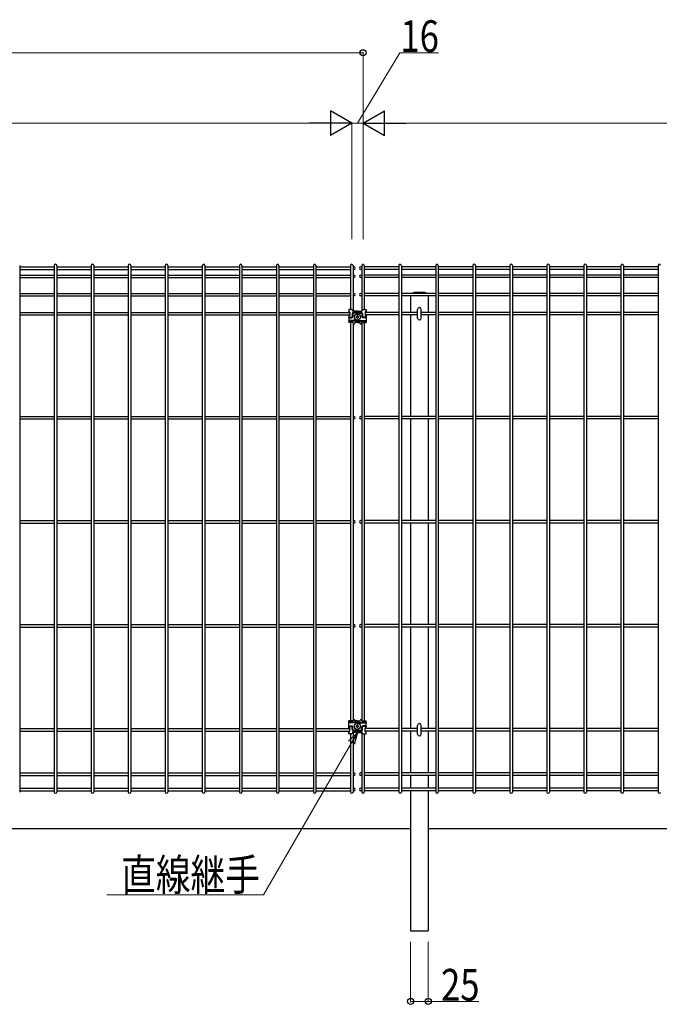
# Model space of a CAD drawing. Units: millimetres. Extents: x 250 to 8280, y 75 to 5795.
# Drawn here: x 3719 to 4625, y 2136 to 3532 of the extents above; entities that cross this region are included whole.
import ezdxf

# ---------------------------------------------------------------- set-up
doc = ezdxf.new("R2010")
doc.units = ezdxf.units.MM
doc.layers.add('YKK_A1', color=4, linetype='Continuous', lineweight=30)
doc.layers.add('YKK_D', color=6, linetype='Continuous', lineweight=13)
doc.styles.add('text-b', font='extslim2.shx', dxfattribs={"width": 0.8, "bigfont": 'extfont2.shx'})

msp = doc.modelspace()

# ---------------------------------------------------------------- linework, layer by layer
at = {"layer": 'YKK_A1'}
for p, q in [((3718.5, 3183.8), (3718.5, 2437.4)), ((3767.4, 3183.8), (3767.4, 2437.4)), ((3771, 3183.8), (3771, 2437.4)), ((3819.9, 3183.8), (3819.9, 2437.4)), ((3823.5, 3183.8), (3823.5, 2437.4)), ((3872.4, 3183.8), (3872.4, 2437.4)), ((3876, 3183.8), (3876, 2437.4)), ((3924.8, 3183.8), (3924.8, 2437.4)), ((3928.4, 3183.8), (3928.4, 2437.4)), ((3977.3, 3183.8), (3977.3, 2437.4)), ((3980.9, 3183.8), (3980.9, 2437.4)), ((4029.8, 3183.8), (4029.8, 2437.4)), ((4033.4, 3183.8), (4033.4, 2437.4)), ((4082.3, 3183.8), (4082.3, 2437.4)), ((4085.9, 3183.8), (4085.9, 2437.4)), ((4134.7, 3183.8), (4134.7, 2437.4)), ((4138.3, 3183.8), (4138.3, 2437.4)), ((4187.2, 3183.8), (4187.2, 3121.4)), ((4190.8, 3183.8), (4190.8, 3119.4)), ((4203.2, 3183.8), (4203.2, 3119.4)), ((4206.8, 3183.8), (4206.8, 3121.4)), ((4255.7, 3183.8), (4255.7, 2437.4)), ((4259.3, 3183.8), (4259.3, 2437.4)), ((4308.1, 3183.8), (4308.1, 2437.4)), ((4311.7, 3183.8), (4311.7, 2437.4)), ((4360.6, 3183.8), (4360.6, 2437.4)), ((4364.2, 3183.8), (4364.2, 2437.4)), ((4413.1, 3183.8), (4413.1, 2437.4)), ((4416.7, 3183.8), (4416.7, 2437.4)), ((4465.6, 3183.8), (4465.6, 2437.4)), ((4469.2, 3183.8), (4469.2, 2437.4)), ((4518, 3183.8), (4518, 2437.4)), ((4521.6, 3183.8), (4521.6, 2437.4)), ((4570.5, 3183.8), (4570.5, 2437.4)), ((4574.1, 3183.8), (4574.1, 2437.4)), ((4623, 3183.8), (4623, 2437.4)), ((3718.5, 3181.9), (3767.4, 3181.9)), ((3718.5, 3178.3), (3767.4, 3178.3)), ((3718.5, 3170.4), (3767.4, 3170.4)), ((3771, 3181.9), (3819.9, 3181.9)), ((3771, 3178.3), (3819.9, 3178.3)), ((3771, 3170.4), (3819.9, 3170.4)), ((3823.5, 3181.9), (3872.4, 3181.9)), ((3823.5, 3178.3), (3872.4, 3178.3)), ((3823.5, 3170.4), (3872.4, 3170.4)), ((3876, 3181.9), (3924.8, 3181.9)), ((3876, 3178.3), (3924.8, 3178.3)), ((3876, 3170.4), (3924.8, 3170.4)), ((3928.4, 3181.9), (3977.3, 3181.9)), ((3928.4, 3178.3), (3977.3, 3178.3)), ((3928.4, 3170.4), (3977.3, 3170.4)), ((3980.9, 3181.9), (4029.8, 3181.9)), ((3980.9, 3178.3), (4029.8, 3178.3)), ((3980.9, 3170.4), (4029.8, 3170.4)), ((4033.4, 3181.9), (4082.3, 3181.9)), ((4033.4, 3178.3), (4082.3, 3178.3)), ((4033.4, 3170.4), (4082.3, 3170.4)), ((4085.9, 3181.9), (4134.7, 3181.9)), ((4085.9, 3178.3), (4134.7, 3178.3)), ((4085.9, 3170.4), (4134.7, 3170.4)), ((4138.3, 3181.9), (4187.2, 3181.9)), ((4138.3, 3178.3), (4187.2, 3178.3)), ((4138.3, 3170.4), (4187.2, 3170.4)), ((4190.8, 3181.9), (4192.2, 3181.9)), ((4190.8, 3178.3), (4192.2, 3178.3)), ((4190.8, 3170.4), (4192.2, 3170.4)), ((4203.2, 3181.9), (4201.8, 3181.9)), ((4203.2, 3178.3), (4201.8, 3178.3)), ((4203.2, 3170.4), (4201.8, 3170.4)), ((4255.7, 3181.9), (4206.8, 3181.9)), ((4255.7, 3178.3), (4206.8, 3178.3)), ((4255.7, 3170.4), (4206.8, 3170.4)), ((4308.1, 3181.9), (4259.3, 3181.9)), ((4308.1, 3178.3), (4259.3, 3178.3)), ((4308.1, 3170.4), (4259.3, 3170.4)), ((4360.6, 3181.9), (4311.7, 3181.9)), ((4360.6, 3178.3), (4311.7, 3178.3)), ((4360.6, 3170.4), (4311.7, 3170.4)), ((4413.1, 3181.9), (4364.2, 3181.9)), ((4413.1, 3178.3), (4364.2, 3178.3)), ((4413.1, 3170.4), (4364.2, 3170.4)), ((4465.6, 3181.9), (4416.7, 3181.9)), ((4465.6, 3178.3), (4416.7, 3178.3)), ((4465.6, 3170.4), (4416.7, 3170.4)), ((4518, 3181.9), (4469.2, 3181.9)), ((4518, 3178.3), (4469.2, 3178.3)), ((4518, 3170.4), (4469.2, 3170.4)), ((4570.5, 3181.9), (4521.6, 3181.9)), ((4570.5, 3178.3), (4521.6, 3178.3)), ((4570.5, 3170.4), (4521.6, 3170.4)), ((4623, 3181.9), (4574.1, 3181.9)), ((4623, 3178.3), (4574.1, 3178.3)), ((4623, 3170.4), (4574.1, 3170.4)), ((3718.5, 3166.8), (3767.4, 3166.8)), ((3771, 3166.8), (3819.9, 3166.8)), ((3823.5, 3166.8), (3872.4, 3166.8)), ((3876, 3166.8), (3924.8, 3166.8)), ((3928.4, 3166.8), (3977.3, 3166.8)), ((3980.9, 3166.8), (4029.8, 3166.8)), ((4033.4, 3166.8), (4082.3, 3166.8)), ((4085.9, 3166.8), (4134.7, 3166.8)), ((4138.3, 3166.8), (4187.2, 3166.8)), ((4190.8, 3166.8), (4192.2, 3166.8)), ((4203.2, 3166.8), (4201.8, 3166.8)), ((4255.7, 3166.8), (4206.8, 3166.8)), ((4308.1, 3166.8), (4259.3, 3166.8)), ((4360.6, 3166.8), (4311.7, 3166.8)), ((4413.1, 3166.8), (4364.2, 3166.8)), ((4465.6, 3166.8), (4416.7, 3166.8)), ((4518, 3166.8), (4469.2, 3166.8)), ((4570.5, 3166.8), (4521.6, 3166.8)), ((4623, 3166.8), (4574.1, 3166.8)), ((3718.5, 3144.4), (3767.4, 3144.4)), ((3771, 3144.4), (3819.9, 3144.4)), ((3823.5, 3144.4), (3872.4, 3144.4)), ((3876, 3144.4), (3924.8, 3144.4)), ((3928.4, 3144.4), (3977.3, 3144.4)), ((3980.9, 3144.4), (4029.8, 3144.4)), ((4033.4, 3144.4), (4082.3, 3144.4)), ((4085.9, 3144.4), (4134.7, 3144.4)), ((4138.3, 3144.4), (4187.2, 3144.4)), ((4190.8, 3144.4), (4192.2, 3144.4)), ((4203.2, 3144.4), (4201.8, 3144.4)), ((4255.7, 3144.4), (4206.8, 3144.4)), ((4308.1, 3144.4), (4259.3, 3144.4)), ((4272.5, 3144.6), (4297.5, 3144.6)), ((4272.5, 3144.6), (4272.5, 3144.4)), ((4275, 3144.6), (4278, 3146.1)), ((4278, 3146.1), (4292, 3146.1)), ((4292, 3146.1), (4295, 3144.6)), ((4297.5, 3144.6), (4297.5, 3144.4)), ((4360.6, 3144.4), (4311.7, 3144.4)), ((4413.1, 3144.4), (4364.2, 3144.4)), ((4465.6, 3144.4), (4416.7, 3144.4)), ((4518, 3144.4), (4469.2, 3144.4)), ((4570.5, 3144.4), (4521.6, 3144.4)), ((4623, 3144.4), (4574.1, 3144.4)), ((3718.5, 3140.8), (3767.4, 3140.8)), ((3771, 3140.8), (3819.9, 3140.8)), ((3823.5, 3140.8), (3872.4, 3140.8)), ((3876, 3140.8), (3924.8, 3140.8)), ((3928.4, 3140.8), (3977.3, 3140.8)), ((3980.9, 3140.8), (4029.8, 3140.8)), ((4033.4, 3140.8), (4082.3, 3140.8)), ((4085.9, 3140.8), (4134.7, 3140.8)), ((4138.3, 3140.8), (4187.2, 3140.8)), ((4190.8, 3140.8), (4192.2, 3140.8)), ((4203.2, 3140.8), (4201.8, 3140.8)), ((4255.7, 3140.8), (4206.8, 3140.8)), ((4308.1, 3140.8), (4259.3, 3140.8)), ((4272.5, 3140.8), (4272.5, 3117.4)), ((4297.5, 3140.8), (4297.5, 3117.4)), ((4360.6, 3140.8), (4311.7, 3140.8)), ((4413.1, 3140.8), (4364.2, 3140.8)), ((4465.6, 3140.8), (4416.7, 3140.8)), ((4518, 3140.8), (4469.2, 3140.8)), ((4570.5, 3140.8), (4521.6, 3140.8)), ((4623, 3140.8), (4574.1, 3140.8)), ((3718.5, 3117.4), (3767.4, 3117.4)), ((3718.5, 3113.8), (3767.4, 3113.8)), ((3771, 3117.4), (3819.9, 3117.4)), ((3771, 3113.8), (3819.9, 3113.8)), ((3823.5, 3117.4), (3872.4, 3117.4)), ((3823.5, 3113.8), (3872.4, 3113.8)), ((3876, 3117.4), (3924.8, 3117.4)), ((3876, 3113.8), (3924.8, 3113.8)), ((3928.4, 3117.4), (3977.3, 3117.4)), ((3928.4, 3113.8), (3977.3, 3113.8)), ((3980.9, 3117.4), (4029.8, 3117.4)), ((3980.9, 3113.8), (4029.8, 3113.8)), ((4033.4, 3117.4), (4082.3, 3117.4)), ((4033.4, 3113.8), (4082.3, 3113.8)), ((4085.9, 3117.4), (4134.7, 3117.4)), ((4085.9, 3113.8), (4134.7, 3113.8)), ((4138.3, 3117.4), (4186.2, 3117.4)), ((4138.3, 3113.8), (4186.2, 3113.8)), ((4188.7, 3121.4), (4184.7, 3121.4)), ((4184.7, 3121.4), (4184.7, 3118.4)), ((4185.7, 3118.4), (4184.7, 3118.4)), ((4186.2, 3117.9), (4186.2, 3113.4)), ((4189.7, 3115.4), (4189.7, 3111.9)), ((4197, 3119.4), (4190.7, 3119.4)), ((4190.7, 3115.4), (4190.7, 3111.9)), ((4197, 3117.4), (4191.7, 3117.4)), ((4197, 3116.4), (4191.7, 3116.4)), ((4197, 3119.4), (4203.3, 3119.4)), ((4197, 3117.4), (4202.3, 3117.4)), ((4197, 3116.4), (4202.3, 3116.4)), ((4203.3, 3115.4), (4203.3, 3111.9)), ((4204.3, 3115.4), (4204.3, 3111.9)), ((4205.3, 3121.4), (4209.4, 3121.4)), ((4255.7, 3117.4), (4207.8, 3117.4)), ((4255.7, 3113.8), (4207.8, 3113.8)), ((4207.8, 3117.9), (4207.8, 3113.4)), ((4208.4, 3118.4), (4209.4, 3118.4)), ((4209.4, 3121.4), (4209.4, 3118.4)), ((4282.4, 3117.4), (4259.3, 3117.4)), ((4282.4, 3113.8), (4259.3, 3113.8)), ((4272.5, 3113.8), (4272.5, 2969.9)), ((4282.4, 3109.4), (4282.4, 3121.6)), ((4287.6, 3109.4), (4287.6, 3121.6)), ((4308.1, 3117.4), (4287.6, 3117.4)), ((4308.1, 3113.8), (4287.6, 3113.8)), ((4297.5, 3113.8), (4297.5, 2969.9)), ((4360.6, 3117.4), (4311.7, 3117.4)), ((4360.6, 3113.8), (4311.7, 3113.8)), ((4413.1, 3117.4), (4364.2, 3117.4)), ((4413.1, 3113.8), (4364.2, 3113.8)), ((4465.6, 3117.4), (4416.7, 3117.4)), ((4465.6, 3113.8), (4416.7, 3113.8)), ((4518, 3117.4), (4469.2, 3117.4)), ((4518, 3113.8), (4469.2, 3113.8)), ((4570.5, 3117.4), (4521.6, 3117.4)), ((4570.5, 3113.8), (4521.6, 3113.8)), ((4623, 3117.4), (4574.1, 3117.4)), ((4623, 3113.8), (4574.1, 3113.8)), ((4184.7, 3112.9), (4184.7, 3110.9)), ((4184.7, 3112.9), (4185.7, 3112.9)), ((4184.7, 3110.9), (4188.7, 3110.9)), ((4184.7, 3109.9), (4184.7, 3105.9)), ((4184.7, 3109.9), (4188.7, 3109.9)), ((4197, 3105.9), (4184.7, 3105.9)), ((4197, 3104.9), (4184.7, 3104.9)), ((4184.7, 3104.9), (4184.7, 3102.9)), ((4189, 3102.9), (4184.7, 3102.9)), ((4187.2, 3102.9), (4187.2, 2538.4)), ((4190.4, 3102.9), (4188, 3102.9)), ((4190.8, 3102.8), (4190.8, 2538.5)), ((4191.4, 3100.9), (4191.4, 3101.9)), ((4192.9, 3100.9), (4191.4, 3100.9)), ((4192.9, 3100.9), (4192.9, 3101.9)), ((4197, 3102.9), (4193.9, 3102.9)), ((4195.9, 3111.4), (4195.4, 3111.4)), ((4195.4, 3111.4), (4195.4, 3110.8)), ((4195.4, 3110.4), (4195.4, 3110.9)), ((4195.9, 3110.4), (4195.4, 3110.4)), ((4197, 3112.4), (4196.5, 3112.4)), ((4196.5, 3112.4), (4196.5, 3111.9)), ((4196.5, 3109.3), (4196.5, 3109.8)), ((4197, 3109.3), (4196.5, 3109.3)), ((4197, 3112.4), (4197.5, 3112.4)), ((4197, 3109.3), (4197.5, 3109.3)), ((4197, 3105.9), (4209.4, 3105.9)), ((4197, 3104.9), (4209.4, 3104.9)), ((4197, 3102.9), (4200.2, 3102.9)), ((4197.5, 3112.4), (4197.5, 3111.9)), ((4197.5, 3109.3), (4197.5, 3109.8)), ((4198.1, 3111.4), (4198.6, 3111.4)), ((4198.1, 3110.4), (4198.6, 3110.4)), ((4198.6, 3111.4), (4198.6, 3110.8)), ((4198.6, 3110.4), (4198.6, 3110.9)), ((4201.2, 3100.9), (4201.2, 3101.9)), ((4202.7, 3100.9), (4201.2, 3100.9)), ((4202.7, 3100.9), (4202.7, 3101.9)), ((4203.2, 3102.8), (4203.2, 2538.5)), ((4203.7, 3102.9), (4206, 3102.9)), ((4205, 3102.9), (4209.4, 3102.9)), ((4209.4, 3110.9), (4205.3, 3110.9)), ((4209.4, 3109.9), (4205.3, 3109.9)), ((4206.8, 3102.9), (4206.8, 2538.4)), ((4209.4, 3112.9), (4208.4, 3112.9)), ((4209.4, 3112.9), (4209.4, 3110.9)), ((4209.4, 3109.9), (4209.4, 3105.9)), ((4209.4, 3104.9), (4209.4, 3102.9)), ((3718.5, 2969.9), (3767.4, 2969.9)), ((3718.5, 2966.3), (3767.4, 2966.3)), ((3771, 2969.9), (3819.9, 2969.9)), ((3771, 2966.3), (3819.9, 2966.3)), ((3823.5, 2969.9), (3872.4, 2969.9)), ((3823.5, 2966.3), (3872.4, 2966.3)), ((3876, 2969.9), (3924.8, 2969.9)), ((3876, 2966.3), (3924.8, 2966.3)), ((3928.4, 2969.9), (3977.3, 2969.9)), ((3928.4, 2966.3), (3977.3, 2966.3)), ((3980.9, 2969.9), (4029.8, 2969.9)), ((3980.9, 2966.3), (4029.8, 2966.3)), ((4033.4, 2969.9), (4082.3, 2969.9)), ((4033.4, 2966.3), (4082.3, 2966.3)), ((4085.9, 2969.9), (4134.7, 2969.9)), ((4085.9, 2966.3), (4134.7, 2966.3)), ((4138.3, 2969.9), (4187.2, 2969.9)), ((4138.3, 2966.3), (4187.2, 2966.3)), ((4190.8, 2969.9), (4192.2, 2969.9)), ((4190.8, 2966.3), (4192.2, 2966.3)), ((4203.2, 2969.9), (4201.8, 2969.9)), ((4203.2, 2966.3), (4201.8, 2966.3)), ((4255.7, 2969.9), (4206.8, 2969.9)), ((4255.7, 2966.3), (4206.8, 2966.3)), ((4308.1, 2969.9), (4259.3, 2969.9)), ((4308.1, 2966.3), (4259.3, 2966.3)), ((4272.5, 2966.3), (4272.5, 2822.4)), ((4297.5, 2966.3), (4297.5, 2822.4)), ((4360.6, 2969.9), (4311.7, 2969.9)), ((4360.6, 2966.3), (4311.7, 2966.3)), ((4413.1, 2969.9), (4364.2, 2969.9)), ((4413.1, 2966.3), (4364.2, 2966.3)), ((4465.6, 2969.9), (4416.7, 2969.9)), ((4465.6, 2966.3), (4416.7, 2966.3)), ((4518, 2969.9), (4469.2, 2969.9)), ((4518, 2966.3), (4469.2, 2966.3)), ((4570.5, 2969.9), (4521.6, 2969.9)), ((4570.5, 2966.3), (4521.6, 2966.3)), ((4623, 2969.9), (4574.1, 2969.9)), ((4623, 2966.3), (4574.1, 2966.3)), ((3718.5, 2822.4), (3767.4, 2822.4)), ((3771, 2822.4), (3819.9, 2822.4)), ((3823.5, 2822.4), (3872.4, 2822.4)), ((3876, 2822.4), (3924.8, 2822.4)), ((3928.4, 2822.4), (3977.3, 2822.4)), ((3980.9, 2822.4), (4029.8, 2822.4)), ((4033.4, 2822.4), (4082.3, 2822.4)), ((4085.9, 2822.4), (4134.7, 2822.4)), ((4138.3, 2822.4), (4187.2, 2822.4)), ((4190.8, 2822.4), (4192.2, 2822.4)), ((4203.2, 2822.4), (4201.8, 2822.4)), ((4255.7, 2822.4), (4206.8, 2822.4)), ((4308.1, 2822.4), (4259.3, 2822.4)), ((4360.6, 2822.4), (4311.7, 2822.4)), ((4413.1, 2822.4), (4364.2, 2822.4)), ((4465.6, 2822.4), (4416.7, 2822.4)), ((4518, 2822.4), (4469.2, 2822.4)), ((4570.5, 2822.4), (4521.6, 2822.4)), ((4623, 2822.4), (4574.1, 2822.4)), ((3718.5, 2818.8), (3767.4, 2818.8)), ((3771, 2818.8), (3819.9, 2818.8)), ((3823.5, 2818.8), (3872.4, 2818.8)), ((3876, 2818.8), (3924.8, 2818.8)), ((3928.4, 2818.8), (3977.3, 2818.8)), ((3980.9, 2818.8), (4029.8, 2818.8)), ((4033.4, 2818.8), (4082.3, 2818.8)), ((4085.9, 2818.8), (4134.7, 2818.8)), ((4138.3, 2818.8), (4187.2, 2818.8)), ((4190.8, 2818.8), (4192.2, 2818.8)), ((4203.2, 2818.8), (4201.8, 2818.8)), ((4255.7, 2818.8), (4206.8, 2818.8)), ((4308.1, 2818.8), (4259.3, 2818.8)), ((4272.5, 2818.8), (4272.5, 2674.9)), ((4297.5, 2818.8), (4297.5, 2674.9)), ((4360.6, 2818.8), (4311.7, 2818.8)), ((4413.1, 2818.8), (4364.2, 2818.8)), ((4465.6, 2818.8), (4416.7, 2818.8)), ((4518, 2818.8), (4469.2, 2818.8)), ((4570.5, 2818.8), (4521.6, 2818.8)), ((4623, 2818.8), (4574.1, 2818.8)), ((3718.5, 2674.9), (3767.4, 2674.9)), ((3718.5, 2671.3), (3767.4, 2671.3)), ((3771, 2674.9), (3819.9, 2674.9)), ((3771, 2671.3), (3819.9, 2671.3)), ((3823.5, 2674.9), (3872.4, 2674.9)), ((3823.5, 2671.3), (3872.4, 2671.3)), ((3876, 2674.9), (3924.8, 2674.9)), ((3876, 2671.3), (3924.8, 2671.3)), ((3928.4, 2674.9), (3977.3, 2674.9)), ((3928.4, 2671.3), (3977.3, 2671.3)), ((3980.9, 2674.9), (4029.8, 2674.9)), ((3980.9, 2671.3), (4029.8, 2671.3)), ((4033.4, 2674.9), (4082.3, 2674.9)), ((4033.4, 2671.3), (4082.3, 2671.3)), ((4085.9, 2674.9), (4134.7, 2674.9)), ((4085.9, 2671.3), (4134.7, 2671.3)), ((4138.3, 2674.9), (4187.2, 2674.9)), ((4138.3, 2671.3), (4187.2, 2671.3)), ((4190.8, 2674.9), (4192.2, 2674.9)), ((4190.8, 2671.3), (4192.2, 2671.3)), ((4203.2, 2674.9), (4201.8, 2674.9)), ((4203.2, 2671.3), (4201.8, 2671.3)), ((4255.7, 2674.9), (4206.8, 2674.9)), ((4255.7, 2671.3), (4206.8, 2671.3)), ((4308.1, 2674.9), (4259.3, 2674.9)), ((4308.1, 2671.3), (4259.3, 2671.3)), ((4272.5, 2671.3), (4272.5, 2527.4)), ((4297.5, 2671.3), (4297.5, 2527.4)), ((4360.6, 2674.9), (4311.7, 2674.9)), ((4360.6, 2671.3), (4311.7, 2671.3)), ((4413.1, 2674.9), (4364.2, 2674.9)), ((4413.1, 2671.3), (4364.2, 2671.3)), ((4465.6, 2674.9), (4416.7, 2674.9)), ((4465.6, 2671.3), (4416.7, 2671.3)), ((4518, 2674.9), (4469.2, 2674.9)), ((4518, 2671.3), (4469.2, 2671.3)), ((4570.5, 2674.9), (4521.6, 2674.9)), ((4570.5, 2671.3), (4521.6, 2671.3)), ((4623, 2674.9), (4574.1, 2674.9)), ((4623, 2671.3), (4574.1, 2671.3)), ((3718.5, 2527.4), (3767.4, 2527.4)), ((3771, 2527.4), (3819.9, 2527.4)), ((3823.5, 2527.4), (3872.4, 2527.4)), ((3876, 2527.4), (3924.8, 2527.4)), ((3928.4, 2527.4), (3977.3, 2527.4)), ((3980.9, 2527.4), (4029.8, 2527.4)), ((4033.4, 2527.4), (4082.3, 2527.4)), ((4085.9, 2527.4), (4134.7, 2527.4)), ((4138.3, 2527.4), (4186.2, 2527.4)), ((4189, 2538.4), (4184.7, 2538.4)), ((4184.7, 2536.4), (4184.7, 2538.4)), ((4197, 2536.4), (4184.7, 2536.4)), ((4197, 2535.4), (4184.7, 2535.4)), ((4184.7, 2531.4), (4184.7, 2535.4)), ((4184.7, 2531.4), (4188.7, 2531.4)), ((4184.7, 2528.4), (4184.7, 2530.4)), ((4184.7, 2530.4), (4188.7, 2530.4)), ((4184.7, 2528.4), (4185.7, 2528.4)), ((4186.2, 2523.4), (4186.2, 2527.9)), ((4190.4, 2538.4), (4188, 2538.4)), ((4189.7, 2525.9), (4189.7, 2529.4)), ((4190.7, 2525.9), (4190.7, 2529.4)), ((4191.4, 2540.4), (4192.9, 2540.4)), ((4191.4, 2540.4), (4191.4, 2539.4)), ((4192.9, 2540.4), (4192.9, 2539.4)), ((4197, 2538.4), (4193.9, 2538.4)), ((4195.9, 2530.9), (4195.4, 2530.9)), ((4195.4, 2530.9), (4195.4, 2530.4)), ((4195.4, 2529.9), (4195.4, 2530.5)), ((4195.9, 2529.9), (4195.4, 2529.9)), ((4197, 2532), (4196.5, 2532)), ((4196.5, 2532), (4196.5, 2531.5)), ((4196.5, 2528.9), (4196.5, 2529.4)), ((4197, 2528.9), (4196.5, 2528.9)), ((4197, 2538.4), (4200.2, 2538.4)), ((4197, 2536.4), (4209.4, 2536.4)), ((4197, 2535.4), (4209.4, 2535.4)), ((4197, 2532), (4197.5, 2532)), ((4197, 2528.9), (4197.5, 2528.9)), ((4197.5, 2532), (4197.5, 2531.5)), ((4197.5, 2528.9), (4197.5, 2529.4)), ((4198.1, 2530.9), (4198.6, 2530.9)), ((4198.1, 2529.9), (4198.6, 2529.9)), ((4198.6, 2530.9), (4198.6, 2530.4)), ((4198.6, 2529.9), (4198.6, 2530.5)), ((4201.2, 2540.4), (4202.7, 2540.4)), ((4201.2, 2540.4), (4201.2, 2539.4)), ((4202.7, 2540.4), (4202.7, 2539.4)), ((4203.3, 2525.9), (4203.3, 2529.4)), ((4203.7, 2538.4), (4206, 2538.4)), ((4204.3, 2525.9), (4204.3, 2529.4)), ((4205, 2538.4), (4209.4, 2538.4)), ((4209.4, 2531.4), (4205.3, 2531.4)), ((4209.4, 2530.4), (4205.3, 2530.4)), ((4255.7, 2527.4), (4207.8, 2527.4)), ((4207.8, 2523.4), (4207.8, 2527.9)), ((4209.4, 2528.4), (4208.4, 2528.4)), ((4209.4, 2536.4), (4209.4, 2538.4)), ((4209.4, 2531.4), (4209.4, 2535.4)), ((4209.4, 2528.4), (4209.4, 2530.4)), ((4282.4, 2527.4), (4259.3, 2527.4)), ((4282.4, 2519.6), (4282.4, 2531.8)), ((4287.6, 2519.6), (4287.6, 2531.8)), ((4308.1, 2527.4), (4287.6, 2527.4)), ((4360.6, 2527.4), (4311.7, 2527.4)), ((4413.1, 2527.4), (4364.2, 2527.4)), ((4465.6, 2527.4), (4416.7, 2527.4)), ((4518, 2527.4), (4469.2, 2527.4)), ((4570.5, 2527.4), (4521.6, 2527.4)), ((4623, 2527.4), (4574.1, 2527.4)), ((3718.5, 2523.8), (3767.4, 2523.8)), ((3771, 2523.8), (3819.9, 2523.8)), ((3823.5, 2523.8), (3872.4, 2523.8)), ((3876, 2523.8), (3924.8, 2523.8)), ((3928.4, 2523.8), (3977.3, 2523.8)), ((3980.9, 2523.8), (4029.8, 2523.8)), ((4033.4, 2523.8), (4082.3, 2523.8)), ((4085.9, 2523.8), (4134.7, 2523.8)), ((4138.3, 2523.8), (4186.2, 2523.8)), ((4185.7, 2522.9), (4184.7, 2522.9)), ((4184.7, 2519.9), (4184.7, 2522.9)), ((4188.7, 2519.9), (4184.7, 2519.9)), ((4187.2, 2519.9), (4187.2, 2437.4)), ((4197, 2521.9), (4190.7, 2521.9)), ((4190.8, 2521.9), (4190.8, 2437.4)), ((4197, 2524.9), (4191.7, 2524.9)), ((4197, 2523.9), (4191.7, 2523.9)), ((4197, 2524.9), (4202.3, 2524.9)), ((4197, 2523.9), (4202.3, 2523.9)), ((4197, 2521.9), (4203.3, 2521.9)), ((4203.2, 2521.9), (4203.2, 2437.4)), ((4205.3, 2519.9), (4209.4, 2519.9)), ((4206.8, 2519.9), (4206.8, 2437.4)), ((4255.7, 2523.8), (4207.8, 2523.8)), ((4208.4, 2522.9), (4209.4, 2522.9)), ((4209.4, 2519.9), (4209.4, 2522.9)), ((4282.4, 2523.8), (4259.3, 2523.8)), ((4272.5, 2523.8), (4272.5, 2464.4)), ((4308.1, 2523.8), (4287.6, 2523.8)), ((4297.5, 2523.8), (4297.5, 2464.4)), ((4360.6, 2523.8), (4311.7, 2523.8)), ((4413.1, 2523.8), (4364.2, 2523.8)), ((4465.6, 2523.8), (4416.7, 2523.8)), ((4518, 2523.8), (4469.2, 2523.8)), ((4570.5, 2523.8), (4521.6, 2523.8)), ((4623, 2523.8), (4574.1, 2523.8)), ((3718.5, 2464.4), (3767.4, 2464.4)), ((3718.5, 2460.8), (3767.4, 2460.8)), ((3771, 2464.4), (3819.9, 2464.4)), ((3771, 2460.8), (3819.9, 2460.8)), ((3823.5, 2464.4), (3872.4, 2464.4)), ((3823.5, 2460.8), (3872.4, 2460.8)), ((3876, 2464.4), (3924.8, 2464.4)), ((3876, 2460.8), (3924.8, 2460.8)), ((3928.4, 2464.4), (3977.3, 2464.4)), ((3928.4, 2460.8), (3977.3, 2460.8)), ((3980.9, 2464.4), (4029.8, 2464.4)), ((3980.9, 2460.8), (4029.8, 2460.8)), ((4033.4, 2464.4), (4082.3, 2464.4)), ((4033.4, 2460.8), (4082.3, 2460.8)), ((4085.9, 2464.4), (4134.7, 2464.4)), ((4085.9, 2460.8), (4134.7, 2460.8)), ((4138.3, 2464.4), (4187.2, 2464.4)), ((4138.3, 2460.8), (4187.2, 2460.8)), ((4190.8, 2464.4), (4192.2, 2464.4)), ((4190.8, 2460.8), (4192.2, 2460.8)), ((4203.2, 2464.4), (4201.8, 2464.4)), ((4203.2, 2460.8), (4201.8, 2460.8)), ((4255.7, 2464.4), (4206.8, 2464.4)), ((4255.7, 2460.8), (4206.8, 2460.8)), ((4308.1, 2464.4), (4259.3, 2464.4)), ((4308.1, 2460.8), (4259.3, 2460.8)), ((4272.5, 2460.8), (4272.5, 2442.8)), ((4297.5, 2460.8), (4297.5, 2442.8)), ((4360.6, 2464.4), (4311.7, 2464.4)), ((4360.6, 2460.8), (4311.7, 2460.8)), ((4413.1, 2464.4), (4364.2, 2464.4)), ((4413.1, 2460.8), (4364.2, 2460.8)), ((4465.6, 2464.4), (4416.7, 2464.4)), ((4465.6, 2460.8), (4416.7, 2460.8)), ((4518, 2464.4), (4469.2, 2464.4)), ((4518, 2460.8), (4469.2, 2460.8)), ((4570.5, 2464.4), (4521.6, 2464.4)), ((4570.5, 2460.8), (4521.6, 2460.8)), ((4623, 2464.4), (4574.1, 2464.4)), ((4623, 2460.8), (4574.1, 2460.8)), ((3718.5, 2442.8), (3767.4, 2442.8)), ((3718.5, 2439.2), (3767.4, 2439.2)), ((3771, 2442.8), (3819.9, 2442.8)), ((3771, 2439.2), (3819.9, 2439.2)), ((3823.5, 2442.8), (3872.4, 2442.8)), ((3823.5, 2439.2), (3872.4, 2439.2)), ((3876, 2442.8), (3924.8, 2442.8)), ((3876, 2439.2), (3924.8, 2439.2)), ((3928.4, 2442.8), (3977.3, 2442.8)), ((3928.4, 2439.2), (3977.3, 2439.2)), ((3980.9, 2442.8), (4029.8, 2442.8)), ((3980.9, 2439.2), (4029.8, 2439.2)), ((4033.4, 2442.8), (4082.3, 2442.8)), ((4033.4, 2439.2), (4082.3, 2439.2)), ((4085.9, 2442.8), (4134.7, 2442.8)), ((4085.9, 2439.2), (4134.7, 2439.2)), ((4138.3, 2442.8), (4187.2, 2442.8)), ((4138.3, 2439.2), (4187.2, 2439.2)), ((4190.8, 2442.8), (4192.2, 2442.8)), ((4190.8, 2439.2), (4192.2, 2439.2)), ((4203.2, 2442.8), (4201.8, 2442.8)), ((4203.2, 2439.2), (4201.8, 2439.2)), ((4255.7, 2442.8), (4206.8, 2442.8)), ((4255.7, 2439.2), (4206.8, 2439.2)), ((4308.1, 2442.8), (4259.3, 2442.8)), ((4308.1, 2439.2), (4259.3, 2439.2)), ((4272.5, 2439.2), (4272.5, 2240.6)), ((4297.5, 2439.2), (4297.5, 2240.6)), ((4360.6, 2442.8), (4311.7, 2442.8)), ((4360.6, 2439.2), (4311.7, 2439.2)), ((4413.1, 2442.8), (4364.2, 2442.8)), ((4413.1, 2439.2), (4364.2, 2439.2)), ((4465.6, 2442.8), (4416.7, 2442.8)), ((4465.6, 2439.2), (4416.7, 2439.2)), ((4518, 2442.8), (4469.2, 2442.8)), ((4518, 2439.2), (4469.2, 2439.2)), ((4570.5, 2442.8), (4521.6, 2442.8)), ((4570.5, 2439.2), (4521.6, 2439.2)), ((4623, 2442.8), (4574.1, 2442.8)), ((4623, 2439.2), (4574.1, 2439.2)), ((2287.5, 2385.6), (4272.5, 2385.6)), ((4297.5, 2385.6), (6484.3, 2385.6)), ((4272.5, 2240.6), (4297.5, 2240.6))]:
    msp.add_line(p, q, dxfattribs=at)
for centre in [(4197, 3110.9), (4197, 2530.4)]:
    msp.add_circle(centre, 4.25, dxfattribs=at)
for centre, radius, start, end in [((3769.2, 3183.8), 1.8, 0, 180), ((3821.7, 3183.8), 1.8, 0, 180), ((3874.2, 3183.8), 1.8, 0, 180), ((3926.6, 3183.8), 1.8, 0, 180), ((3979.1, 3183.8), 1.8, 0, 180), ((4031.6, 3183.8), 1.8, 0, 180), ((4084.1, 3183.8), 1.8, 0, 180), ((4136.5, 3183.8), 1.8, 0, 180), ((4189, 3183.8), 1.8, 0, 180), ((4205, 3183.8), 1.8, 0, 180), ((4257.5, 3183.8), 1.8, 0, 180), ((4309.9, 3183.8), 1.8, 0, 180), ((4362.4, 3183.8), 1.8, 0, 180), ((4414.9, 3183.8), 1.8, 0, 180), ((4467.4, 3183.8), 1.8, 0, 180), ((4519.8, 3183.8), 1.8, 0, 180), ((4572.3, 3183.8), 1.8, 0, 180), ((4624.8, 3183.8), 1.8, 0, 180), ((4192.2, 3180.1), 1.8, 270, 90), ((4192.2, 3168.6), 1.8, 270, 90), ((4201.8, 3180.1), 1.8, 90, 270), ((4201.8, 3168.6), 1.8, 90, 270), ((4192.2, 3142.6), 1.8, 270, 90), ((4201.8, 3142.6), 1.8, 90, 270), ((4185.7, 3117.9), 0.5, 0, 90), ((4185.7, 3113.4), 0.5, 270, 0), ((4188.7, 3120.4), 1, 0, 90), ((4190.7, 3120.4), 1, 180, 270), ((4191.7, 3115.4), 2, 90, 180), ((4191.7, 3115.4), 1, 90, 180), ((4202.3, 3115.4), 2, 0, 90), ((4202.3, 3115.4), 1, 0, 90), ((4203.3, 3120.4), 1, 270, 0), ((4205.3, 3120.4), 1, 90, 180), ((4208.4, 3117.9), 0.5, 90, 180), ((4208.4, 3113.4), 0.5, 180, 270), ((4285, 3121.6), 2.6, 0, 180), ((4184.7, 3110.4), 0.5, 90, 180), ((4184.7, 3110.4), 0.5, 180, 270), ((4184.7, 3105.4), 0.5, 90, 180), ((4184.7, 3105.4), 0.5, 180, 270), ((4188.7, 3111.9), 1, 270, 0), ((4188.7, 3111.9), 2, 270, 0), ((4190.4, 3101.9), 1, 0, 90), ((4193.9, 3101.9), 1, 90, 180), ((4195.9, 3111.9), 0.531, 270, 0), ((4195.9, 3109.8), 0.531, 0, 90), ((4198.1, 3111.9), 0.531, 180, 270), ((4198.1, 3109.8), 0.531, 90, 180), ((4200.2, 3101.9), 1, 0, 90), ((4203.7, 3101.9), 1, 90, 180), ((4205.3, 3111.9), 2, 180, 270), ((4205.3, 3111.9), 1, 180, 270), ((4209.4, 3110.4), 0.5, 0, 90), ((4209.4, 3110.4), 0.5, 270, 0), ((4209.4, 3105.4), 0.5, 0, 90), ((4209.4, 3105.4), 0.5, 270, 0), ((4285, 3109.4), 2.6, 180, 0), ((4192.2, 2968.1), 1.8, 270, 90), ((4201.8, 2968.1), 1.8, 90, 270), ((4192.2, 2820.6), 1.8, 270, 90), ((4201.8, 2820.6), 1.8, 90, 270), ((4192.2, 2673.1), 1.8, 270, 90), ((4201.8, 2673.1), 1.8, 90, 270), ((4184.7, 2535.9), 0.5, 90, 180), ((4184.7, 2535.9), 0.5, 180, 270), ((4184.7, 2530.9), 0.5, 90, 180), ((4184.7, 2530.9), 0.5, 180, 270), ((4185.7, 2527.9), 0.5, 0, 90), ((4188.7, 2529.4), 2, 0, 90), ((4188.7, 2529.4), 1, 0, 90), ((4190.4, 2539.4), 1, 270, 0), ((4193.9, 2539.4), 1, 180, 270), ((4195.9, 2531.5), 0.531, 270, 0), ((4195.9, 2529.4), 0.531, 0, 90), ((4198.1, 2531.5), 0.531, 180, 270), ((4198.1, 2529.4), 0.531, 90, 180), ((4200.2, 2539.4), 1, 270, 0), ((4203.7, 2539.4), 1, 180, 270), ((4205.3, 2529.4), 2, 90, 180), ((4205.3, 2529.4), 1, 90, 180), ((4208.4, 2527.9), 0.5, 90, 180), ((4209.4, 2535.9), 0.5, 0, 90), ((4209.4, 2535.9), 0.5, 270, 0), ((4209.4, 2530.9), 0.5, 0, 90), ((4209.4, 2530.9), 0.5, 270, 0), ((4285, 2531.8), 2.6, 0, 180), ((4185.7, 2523.4), 0.5, 270, 0), ((4188.7, 2520.9), 1, 270, 0), ((4191.7, 2525.9), 2, 180, 270), ((4190.7, 2520.9), 1, 90, 180), ((4191.7, 2525.9), 1, 180, 270), ((4202.3, 2525.9), 2, 270, 0), ((4202.3, 2525.9), 1, 270, 0), ((4203.3, 2520.9), 1, 0, 90), ((4205.3, 2520.9), 1, 180, 270), ((4208.4, 2523.4), 0.5, 180, 270), ((4285, 2519.6), 2.6, 180, 0), ((4192.2, 2462.6), 1.8, 270, 90), ((4201.8, 2462.6), 1.8, 90, 270), ((3769.2, 2437.4), 1.8, 180, 0), ((3821.7, 2437.4), 1.8, 180, 0), ((3874.2, 2437.4), 1.8, 180, 0), ((3926.6, 2437.4), 1.8, 180, 0), ((3979.1, 2437.4), 1.8, 180, 0), ((4031.6, 2437.4), 1.8, 180, 0), ((4084.1, 2437.4), 1.8, 180, 0), ((4136.5, 2437.4), 1.8, 180, 0), ((4189, 2437.4), 1.8, 180, 0), ((4192.2, 2441), 1.8, 270, 90), ((4201.8, 2441), 1.8, 90, 270), ((4205, 2437.4), 1.8, 180, 0), ((4257.5, 2437.4), 1.8, 180, 0), ((4309.9, 2437.4), 1.8, 180, 0), ((4362.4, 2437.4), 1.8, 180, 0), ((4414.9, 2437.4), 1.8, 180, 0), ((4467.4, 2437.4), 1.8, 180, 0), ((4519.8, 2437.4), 1.8, 180, 0), ((4572.3, 2437.4), 1.8, 180, 0), ((4624.8, 2437.4), 1.8, 180, 0)]:
    msp.add_arc(centre, radius, start, end, dxfattribs=at)
at = {"layer": 'YKK_D'}
for p, q in [((4205, 3485.6), (2195, 3485.6)), ((4197, 3385.6), (4257, 3485.6)), ((4205, 3221.1), (4205, 3486.6)), ((4257, 3485.6), (4311.8, 3485.6)), ((2230, 3385.6), (4154, 3385.6)), ((4189, 3221.1), (4189, 3386.6)), ((4189, 3221.1), (4189, 3386.6)), ((4189, 3385.6), (4205, 3385.6)), ((4205, 3221.1), (4205, 3386.6)), ((4205, 3221.1), (4205, 3386.6)), ((6164, 3385.6), (4240, 3385.6)), ((4188.5, 2507.2), (4064.1, 2291.8)), ((4064.1, 2291.8), (3841.8, 2291.8)), ((4272.5, 2224.8), (4272.5, 2139.6)), ((4297.5, 2224.8), (4297.5, 2139.6)), ((4272.5, 2140.6), (4297.5, 2140.6)), ((4297.5, 2140.6), (4369.3, 2140.6))]:
    msp.add_line(p, q, dxfattribs=at)
at = {"layer": 'YKK_D', "lineweight": -2}
for p, q in [((4189, 3385.6), (4158.7, 3403.1)), ((4158.7, 3403.1), (4158.7, 3368.1)), ((4205, 3385.6), (4235.3, 3403.1)), ((4235.3, 3368.1), (4235.3, 3403.1)), ((4189, 3385.6), (4128.4, 3385.6)), ((4189, 3385.6), (4158.7, 3368.1)), ((4205, 3385.6), (4235.3, 3368.1)), ((4205, 3385.6), (4265.6, 3385.6))]:
    msp.add_line(p, q, dxfattribs=at)
at = {"layer": 'YKK_D', "linetype": 'ByBlock', "lineweight": -2}
for p, q in [((4184.6, 2509.4), (4197, 2521.9)), ((4197, 2521.9), (4188.5, 2507.2)), ((4197, 2521.9), (4192.4, 2504.9))]:
    msp.add_line(p, q, dxfattribs=at)
for centre in [(4205, 3485.6), (4272.5, 2140.6), (4297.5, 2140.6)]:
    msp.add_circle(centre, 4.25, dxfattribs=at)

# ---------------------------------------------------------------- texts
at = {"layer": 'YKK_D', "style": 'text-b', "width": 0.8}
for s, p in [('16', (4258, 3486.6)), ('直線継手', (3862.4, 2297.5)), ('25', (4315.5, 2141.6))]:
    msp.add_text(s, height=45, dxfattribs=at).set_placement(p)

doc.saveas('drawing.dxf')
